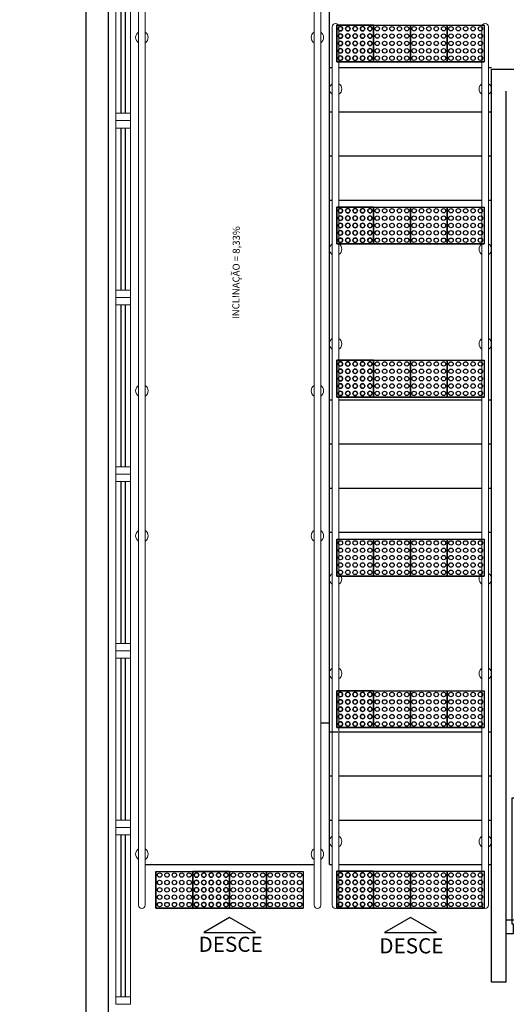
# Model space of a CAD drawing. Units: millimetres. Extents: x 2921 to 3644, y 954 to 1435.
# Drawn here: x 3090 to 3093, y 1304 to 1310 of the extents above; entities that cross this region are included whole.
import ezdxf
from ezdxf.enums import TextEntityAlignment as Align

# ---------------------------------------------------------------- set-up
doc = ezdxf.new("R2010")
doc.units = ezdxf.units.MM
doc.linetypes.add('CONTINUO', pattern=[0])
doc.linetypes.add('TRACEJADA2', pattern=[0.375, 0.25, -0.125])
for name, color, linetype in [('BASE ELETRICA', 253, 'Continuous'), ('BASE ELÉTRICA 2', 30, 'Continuous'), ('LAYOUT', 4, 'Continuous')]:
    doc.layers.add(name, color=color, linetype=linetype)
doc.styles.add('ARIAL', font='arial.ttf')
doc.styles.add('R100-100', font='ROMANS.shx', dxfattribs={"height": 0.25})

# ---------------------------------------------------------------- blocks, each defined once
blk = doc.blocks.new('PERGOLA')
at = {"layer": 'BASE ELETRICA'}
for points in [[(109628.3825, -73524.0079), (109613.2825, -73524.0079), (109613.2825, -73539.1079), (109628.3825, -73539.1079)], [(109628.2325, -73524.1579), (109613.4325, -73524.1579), (109613.4325, -73538.9579), (109628.2325, -73538.9579)]]:
    blk.add_lwpolyline(points, close=True, dxfattribs=at)
blk = doc.blocks.new('esquadria 1.50')
at = {"layer": 'BASE ELETRICA'}
for p, q in [((0.05, 0.0637), (1.15, 0.0637)), ((0.05, 0.0337), (1.15, 0.0337))]:
    blk.add_line(p, q, dxfattribs=at)
at = {"layer": 'BASE ELÉTRICA 2', "lineweight": 5}
for p, q in [((0, 0.1), (0.05, 0.1)), ((0, 0), (0, 0.1)), ((0.05, 0.1), (1.15, 0.1)), ((0.05, 0.1), (0.05, 0)), ((1.15, 0.1), (1.15, 0)), ((1.15, 0.1), (1.2, 0.1)), ((1.2, 0), (1.2, 0.1)), ((0.05, 0), (0, 0)), ((0.05, 0), (1.15, 0)), ((1.15, 0), (1.2, 0))]:
    blk.add_line(p, q, dxfattribs=at)
blk = doc.blocks.new('PAREDE')
at = {"layer": 'BASE ELÉTRICA 2', "linetype": 'CONTINUO'}
for p, q in [((3224.295, 1716.5805), (3226.945, 1716.5805)), ((3224.295, 1710.3805), (3224.295, 1716.5805)), ((3224.395, 1710.3805), (3224.395, 1716.4305)), ((3224.395, 1710.3805), (3224.295, 1710.3805))]:
    blk.add_line(p, q, dxfattribs=at)
blk = doc.blocks.new('heahaeh')
at = {"layer": 'BASE ELETRICA'}
blk.add_ellipse((0.8814, -0.0829), major_axis=(-0.5807, 0.6108), ratio=0.991605, start_param=0.823309, end_param=2.318284, dxfattribs=at)
at = {"layer": 'BASE ELÉTRICA 2'}
for p, q in [((0.003, 0), (0.053, 0)), ((0.003, -0.09), (0.003, 0)), ((0.053, 0), (0.053, -0.0629)), ((0.853, 0), (0.853, -0.0629)), ((0.903, 0), (0.853, 0)), ((0.903, 0), (0.903, -0.09)), ((0.053, -0.0629), (0.0425, -0.0629)), ((0.0425, -0.0629), (0.0425, -0.09)), ((0.853, -0.0629), (0.8635, -0.0629)), ((0.8635, -0.0629), (0.8635, -0.09)), ((0.0425, -0.09), (0.003, -0.09)), ((0.832, -0.9204), (0.832, -0.09)), ((0.832, -0.09), (0.8635, -0.09)), ((0.8635, -0.09), (0.903, -0.09)), ((0.8635, -0.09), (0.8635, -0.9204)), ((0.8635, -0.9204), (0.832, -0.9204)), ((0.8635, -0.9204), (0.832, -0.9204))]:
    blk.add_line(p, q, dxfattribs=at)
blk = doc.blocks.new('A$C4A2A349F')
at = {"layer": 'BASE ELETRICA'}
for p, q in [((0, 0), (0, 0.25)), ((0, 0.25), (0.25, 0.25)), ((0.25, 0.25), (0, 0.25)), ((0.25, 0), (0.25, 0.25)), ((0.25, 0.25), (0.25, 0)), ((0.25, 0), (0, 0))]:
    blk.add_line(p, q, dxfattribs=at)
for centre in [(0.025, 0.225), (0.075, 0.225), (0.125, 0.225), (0.175, 0.225), (0.225, 0.225), (0.025, 0.175), (0.025, 0.125), (0.075, 0.175), (0.075, 0.125), (0.125, 0.175), (0.125, 0.125), (0.175, 0.175), (0.175, 0.125), (0.225, 0.175), (0.225, 0.125), (0.025, 0.075), (0.075, 0.075), (0.125, 0.075), (0.175, 0.075), (0.225, 0.075), (0.025, 0.025), (0.075, 0.025), (0.125, 0.025), (0.175, 0.025), (0.225, 0.025)]:
    blk.add_circle(centre, 0.015, dxfattribs=at)
blk = doc.blocks.new('IMPLANT F')
at = {"layer": 'BASE ELETRICA'}
for p, q in [((5901.3333, -270.2287), (5901.3333, -260.9776)), ((5901.3333, -264.8187), (5901.3534, -264.8187, 0)), ((5901.3982, -264.8187, 0), (5902.3691, -264.8187, 0)), ((5902.4139, -264.8187, 0), (5902.4333, -264.8187)), ((5901.3333, -265.1187), (5901.3534, -265.1187, 0)), ((5901.3982, -265.1187, 0), (5902.3691, -265.1187, 0)), ((5902.4139, -265.1187, 0), (5902.4333, -265.1187)), ((5901.3333, -265.4187), (5901.3534, -265.4187, 0)), ((5901.3982, -265.4187, 0), (5902.3691, -265.4187, 0)), ((5902.4139, -265.4187, 0), (5902.4333, -265.4187)), ((5901.3333, -265.7187), (5901.3534, -265.7187, 0)), ((5901.3982, -265.7187, 0), (5902.3691, -265.7187, 0)), ((5902.4139, -265.7187, 0), (5902.4333, -265.7187)), ((5901.3333, -267.0737), (5901.3534, -267.0737)), ((5901.3333, -267.0737), (5901.3534, -267.0737)), ((5901.3982, -267.0737), (5902.3691, -267.0737)), ((5901.3982, -267.0737), (5902.3691, -267.0737)), ((5902.4139, -267.0737), (5902.4333, -267.0737)), ((5902.4139, -267.0737), (5902.4333, -267.0737)), ((5901.3333, -267.3737), (5901.3534, -267.3737)), ((5901.3982, -267.3737), (5902.3691, -267.3737)), ((5902.4139, -267.3737), (5902.4333, -267.3737)), ((5901.3333, -267.6737), (5901.3534, -267.6737)), ((5901.3982, -267.6737), (5902.3691, -267.6737)), ((5902.4139, -267.6737), (5902.4333, -267.6737)), ((5901.3333, -267.9737), (5901.3534, -267.9737)), ((5901.3982, -267.9737), (5902.3691, -267.9737)), ((5902.4139, -267.9737), (5902.4333, -267.9737)), ((5901.2748, -269.267), (5901.3333, -269.267)), ((5901.3333, -269.3287), (5901.3914, -269.3287)), ((5901.3333, -269.3287), (5901.3914, -269.3287)), ((5901.3982, -269.3287), (5902.3691, -269.3287)), ((5901.3982, -269.3287), (5902.3691, -269.3287)), ((5902.4139, -269.3287), (5902.4333, -269.3287)), ((5902.4139, -269.3287), (5902.4333, -269.3287)), ((5901.3333, -269.6287), (5901.3534, -269.6287)), ((5901.3982, -269.6287), (5902.3691, -269.6287)), ((5902.4139, -269.6287), (5902.4333, -269.6287)), ((5901.3333, -269.9287), (5901.3534, -269.9287)), ((5901.3982, -269.9287), (5902.3691, -269.9287)), ((5902.4139, -269.9287), (5902.4333, -269.9287)), ((5901.3333, -270.2287), (5901.3534, -270.2287)), ((5901.3982, -270.2287), (5902.3691, -270.2287)), ((5902.4139, -270.2287), (5902.4333, -270.2287))]:
    blk.add_line(p, q, dxfattribs=at)
for points in [[(5901.2748, -269.267), (5901.3333, -269.267)], [(5900.0837, -270.2287), (5901.23, -270.2287)]]:
    blk.add_lwpolyline(points, dxfattribs=at)
blk.add_lwpolyline([(5900.4806, -270.6921), (5900.8331, -270.6921), (5900.6568, -270.5904)], close=True, dxfattribs=at)
at = {"layer": 'BASE ELETRICA', "elevation": 0}
blk.add_lwpolyline([(5901.7074, -270.6921), (5902.0599, -270.6921), (5901.8837, -270.5904)], close=True, dxfattribs=at)
at = {"layer": 'BASE ELÉTRICA 2', "lineweight": 5}
for points in [[(5901.2748, -261.0631), (5901.2748, -270.5063)], [(5901.23, -270.5063), (5901.23, -261.1122)], [(5900.0389, -270.5063), (5900.0389, -262.8311)], [(5900.0837, -262.8311), (5900.0837, -270.5063)], [(5901.3534, -270.5063), (5901.3534, -264.5411)], [(5901.3982, -264.5411), (5901.3982, -270.5063)], [(5902.3691, -270.5063), (5902.3691, -264.5411)], [(5902.4139, -264.5411), (5902.4139, -270.5063)]]:
    blk.add_lwpolyline(points, dxfattribs=at)
for centre, radius, start, end in [((5901.3758, -264.5411, 0), 0.0224, 0, 180), ((5902.3915, -264.5411, 0), 0.0224, 0, 180), ((5900.0613, -264.6137), 0.0424, 121.88925, 238.11075), ((5900.0613, -264.6137), 0.0424, 301.88925, 58.11075), ((5901.2524, -264.6137), 0.0424, 121.88925, 238.11075), ((5901.2524, -264.6137), 0.0424, 301.88925, 58.11075), ((5901.3758, -264.9638, 0), 0.0424, 121.88925, 238.11075), ((5901.3758, -264.9638, 0), 0.0424, 301.88925, 58.11075), ((5902.3915, -264.9638, 0), 0.0424, 121.88925, 238.11075), ((5902.3915, -264.9638, 0), 0.0424, 301.88925, 58.11075), ((5901.3758, -266.0522, 0), 0.0424, 121.88925, 238.11075), ((5901.3758, -266.0522, 0), 0.0424, 301.88925, 58.11075), ((5902.3915, -266.0522, 0), 0.0424, 121.88925, 238.11075), ((5902.3915, -266.0522, 0), 0.0424, 301.88925, 58.11075), ((5901.3758, -266.6947), 0.0424, 121.88925, 238.11075), ((5901.3758, -266.6947), 0.0424, 301.88925, 58.11075), ((5902.3915, -266.6947), 0.0424, 121.88925, 238.11075), ((5902.3915, -266.6947), 0.0424, 301.88925, 58.11075), ((5900.0613, -267.0127), 0.0424, 121.88925, 238.11075), ((5900.0613, -267.0127), 0.0424, 301.88925, 58.11075), ((5901.2524, -267.0127), 0.0424, 121.88925, 238.11075), ((5901.2524, -267.0127), 0.0424, 301.88925, 58.11075), ((5900.0613, -267.9988), 0.0424, 121.88925, 238.11075), ((5900.0613, -267.9988), 0.0424, 301.88925, 58.11075), ((5901.2524, -267.9988), 0.0424, 121.88925, 238.11075), ((5901.2524, -267.9988), 0.0424, 301.88925, 58.11075), ((5901.3758, -268.2903), 0.0424, 121.88925, 238.11075), ((5901.3758, -268.2903), 0.0424, 301.88925, 58.11075), ((5902.3915, -268.2903), 0.0424, 121.88925, 238.11075), ((5902.3915, -268.2903), 0.0424, 301.88925, 58.11075), ((5901.3758, -268.9328), 0.0424, 121.88925, 238.11075), ((5901.3758, -268.9328), 0.0424, 301.88925, 58.11075), ((5902.3915, -268.9328), 0.0424, 121.88925, 238.11075), ((5902.3915, -268.9328), 0.0424, 301.88925, 58.11075), ((5901.3758, -270.0729), 0.0424, 121.88925, 238.11075), ((5901.3758, -270.0729), 0.0424, 301.88925, 58.11075), ((5902.3915, -270.0729), 0.0424, 121.88925, 238.11075), ((5902.3915, -270.0729), 0.0424, 301.88925, 58.11075), ((5900.0613, -270.1587), 0.0424, 121.88925, 238.11075), ((5900.0613, -270.1587), 0.0424, 301.88925, 58.11075), ((5901.2524, -270.1587), 0.0424, 121.88925, 238.11075), ((5901.2524, -270.1587), 0.0424, 301.88925, 58.11075), ((5900.0613, -270.5063), 0.0224, 180, 0), ((5901.2524, -270.5063), 0.0224, 180, 0), ((5901.3758, -270.5063), 0.0224, 180, 360), ((5902.3915, -270.5063), 0.0224, 180, 0)]:
    blk.add_arc(centre, radius, start, end, dxfattribs=at)
at = {"layer": 'BASE ELETRICA', "linetype": 'TRACEJADA2', "zscale": 25.4, "rotation": 180}
blk.add_blockref('PERGOLA', (115513.1166, -73801.6869), dxfattribs=at)
at = {"layer": 'BASE ELETRICA', "extrusion": (1.30828e-09, 1.67271e-09, 1), "xscale": -1, "rotation": 90}
for p in [(5901.6337, -264.5296, 0), (5901.6337, -265.7658, 0), (5901.6337, -266.8057, 0), (5901.6337, -269.0505, 0), (5900.6568, -270.2766, 0), (5901.6337, -270.2758, 0)]:
    blk.add_blockref('A$C4A2A349F', p, dxfattribs=at)
at = {"layer": 'BASE ELETRICA', "extrusion": (1.67271e-09, 1.30828e-09, 1), "rotation": 180}
for p in [(5901.6337, -264.5296, 0), (5901.8837, -264.5296, 0), (5901.8837, -264.5296, 0), (5902.1337, -264.5296, 0), (5902.3837, -264.5296, 0), (5901.6337, -265.7658, 0), (5901.8837, -265.7658, 0), (5901.8837, -265.7658, 0), (5902.1337, -265.7658, 0), (5902.3837, -265.7658, 0), (5901.6337, -266.8057, 0), (5901.8837, -266.8057, 0), (5901.8837, -266.8057, 0), (5902.1337, -266.8057, 0), (5902.3837, -266.8057, 0), (5901.6337, -268.0208, 0), (5901.8837, -268.0208, 0), (5901.8837, -268.0208, 0), (5902.1337, -268.0208, 0), (5902.3837, -268.0208, 0), (5901.6337, -269.0505, 0), (5901.8837, -269.0505, 0), (5901.8837, -269.0505, 0), (5902.1337, -269.0505, 0), (5902.3837, -269.0505, 0), (5900.4068, -270.2766, 0), (5900.6568, -270.2766, 0), (5900.9068, -270.2766, 0), (5900.9068, -270.2766, 0), (5901.1568, -270.2766, 0), (5901.6337, -270.2758, 0), (5901.8837, -270.2758, 0), (5901.8837, -270.2758, 0), (5902.1337, -270.2758, 0), (5902.3837, -270.2758, 0)]:
    blk.add_blockref('A$C4A2A349F', p, dxfattribs=at)
at = {"layer": 'BASE ELÉTRICA 2'}
blk.add_blockref('PAREDE', (2678.1392, -1981.4095), dxfattribs=at)
at = {"layer": 'BASE ELÉTRICA 2', "rotation": 90}
for p in [(5899.9841, -265.1789), (5899.9841, -266.3789, 0), (5899.9841, -267.5789, 0), (5899.9841, -268.7789, 0), (5899.9841, -269.9789, 0), (5899.9841, -271.1789, 0)]:
    blk.add_blockref('esquadria 1.50', p, dxfattribs=at)
at = {"layer": 'BASE ELÉTRICA 2', "ltscale": 0.501, "rotation": 180}
blk.add_blockref('heahaeh', (5903.4371, -270.6972), dxfattribs=at)
at = {"layer": 'BASE ELETRICA', "style": 'R100-100'}
blk.add_text('INCLINAÇÃO = 8,33%%%', height=0.047756, rotation=89.66504, dxfattribs=at).set_placement((5900.7226, -266.5265, -0.0467))
at = {"layer": 'BASE ELETRICA', "style": 'ARIAL'}
for p in [(5900.6633, -270.8228), (5901.8901, -270.8332)]:
    blk.add_text('DESCE', height=0.1029, dxfattribs=at).set_placement(p, align=Align.CENTER)

msp = doc.modelspace()

# ---------------------------------------------------------------- block references
at = {"layer": 'LAYOUT'}
msp.add_blockref('IMPLANT F', (-2809.5739, 1574.9233), dxfattribs=at)

doc.saveas('drawing.dxf')
